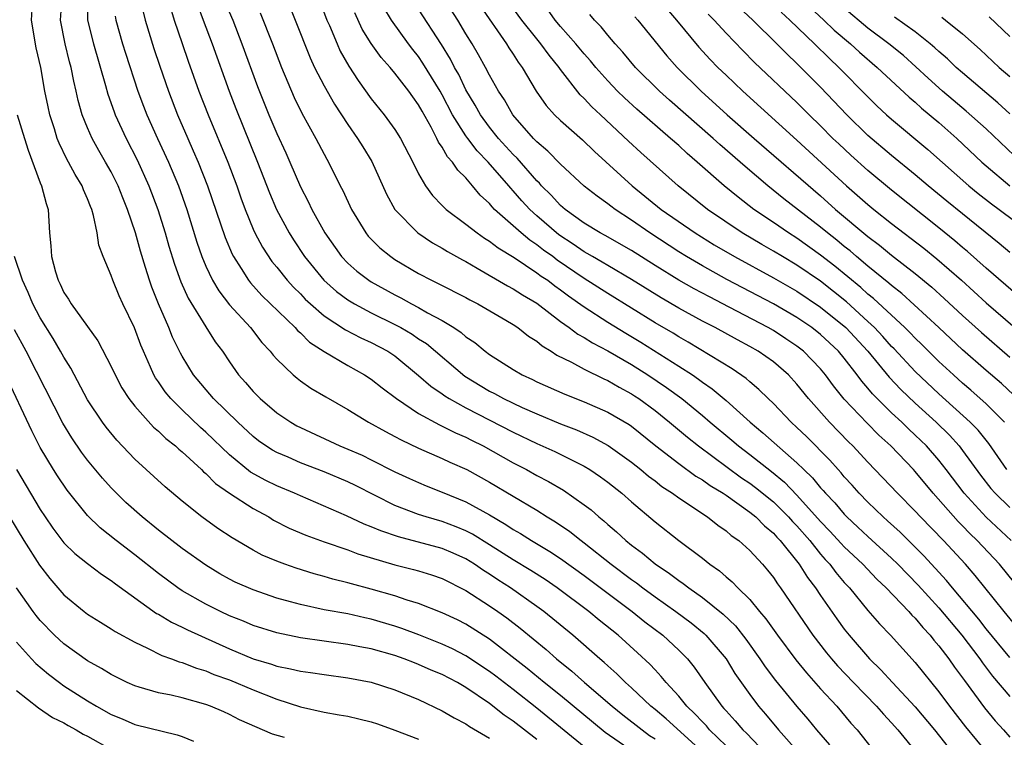
# Model space of a CAD drawing. Units: inches. Extents: x 2589000 to 2592000, y 1542000 to 1545000.
# Drawn here: x 2589681 to 2589765, y 1542550 to 1542611 of the extents above; entities that cross this region are included whole.
import ezdxf

# ---------------------------------------------------------------- set-up
doc = ezdxf.new("R2010")
doc.units = ezdxf.units.IN
doc.header["$MEASUREMENT"] = 0
doc.layers.add('LD25891542_2ft', color=9, linetype='Continuous')

msp = doc.modelspace()

# ---------------------------------------------------------------- linework, layer by layer
at = {"layer": 'LD25891542_2ft'}
for points, elevation in [([(2589741, 1542549.646), (2589739.612, 1542551), (2589739.336, 1542551.336), (2589739, 1542551.667), (2589738.37, 1542552.369), (2589737.68, 1542553), (2589737, 1542553.845), (2589735.932, 1542555), (2589735.521, 1542555.521), (2589735, 1542556.063), (2589734.554, 1542556.554), (2589733.514, 1542557.514), (2589731.863, 1542559), (2589730.271, 1542560.271), (2589729.403, 1542561), (2589726.731, 1542563), (2589725.702, 1542563.702), (2589724.481, 1542564.481), (2589723, 1542565.376), (2589721, 1542566.649), (2589719.55, 1542567.55), (2589719, 1542567.828), (2589718.177, 1542568.177), (2589717, 1542568.618), (2589715.64, 1542569), (2589715, 1542569.207), (2589713, 1542569.972), (2589709.649, 1542571.65), (2589709, 1542571.961), (2589707, 1542572.81), (2589705, 1542573.579), (2589703.961, 1542574.039), (2589703, 1542574.443), (2589702.64, 1542574.64), (2589702.078, 1542575), (2589701.445, 1542575.445), (2589701, 1542575.79), (2589699.7, 1542577), (2589697.655, 1542579), (2589695.964, 1542581), (2589695, 1542582.582), (2589694.851, 1542582.851), (2589694.198, 1542584.197), (2589693.871, 1542585), (2589693, 1542587), (2589692.432, 1542588.432), (2589692.237, 1542589), (2589691.914, 1542590.086), (2589691.473, 1542591.473), (2589691.055, 1542593), (2589690.38, 1542595), (2589689.974, 1542595.974), (2589689.578, 1542597), (2589689, 1542598.156), (2589688.525, 1542599), (2589687.961, 1542599.961), (2589687.389, 1542601), (2589687, 1542601.9), (2589686.557, 1542603), (2589686.209, 1542604.209), (2589686.038, 1542605), (2589685.83, 1542605.83), (2589685.606, 1542607), (2589685.47, 1542607.47), (2589685.102, 1542609), (2589684.709, 1542611), (2589684.854, 1542613)], 8568), ([(2589687.032, 1542613), (2589687.003, 1542611.003), (2589687.501, 1542609), (2589688.53, 1542605.469), (2589688.723, 1542604.723), (2589689.242, 1542603.242), (2589689.337, 1542603), (2589690.264, 1542601), (2589691.197, 1542599.197), (2589692.191, 1542597), (2589692.938, 1542595), (2589693.558, 1542593), (2589693.882, 1542591.882), (2589694.353, 1542590.353), (2589694.883, 1542588.882), (2589695.5, 1542587.5), (2589697, 1542585.056), (2589697.808, 1542583.808), (2589698.403, 1542583), (2589699, 1542582.108), (2589699.774, 1542581), (2589700.355, 1542580.355), (2589701, 1542579.599), (2589701.593, 1542579), (2589703, 1542577.806), (2589704.188, 1542577), (2589704.701, 1542576.701), (2589705, 1542576.548), (2589708.351, 1542575), (2589709, 1542574.739), (2589710.214, 1542574.214), (2589711, 1542573.834), (2589713, 1542572.82), (2589714.243, 1542572.243), (2589715, 1542571.901), (2589715.636, 1542571.636), (2589717, 1542571.104), (2589719, 1542570.279), (2589721, 1542569.171), (2589722.374, 1542568.374), (2589723, 1542567.951), (2589723.607, 1542567.607), (2589724.561, 1542567), (2589726.091, 1542566.092), (2589727, 1542565.491), (2589729, 1542564.053), (2589733.068, 1542561), (2589734.138, 1542560.138), (2589735.642, 1542559), (2589737, 1542557.736), (2589737.733, 1542557), (2589738.305, 1542556.305), (2589739.202, 1542555), (2589740.638, 1542553), (2589740.821, 1542552.821), (2589741, 1542552.602), (2589741.777, 1542551.777), (2589742.409, 1542551), (2589742.719, 1542550.719), (2589744.357, 1542549)], 8566), ([(2589698.588, 1542612.588), (2589699.275, 1542611), (2589700.063, 1542609), (2589701.384, 1542605.384), (2589702.333, 1542603), (2589703, 1542601.42), (2589703.769, 1542599.769), (2589704.11, 1542599), (2589705, 1542596.891), (2589705.652, 1542595.652), (2589705.956, 1542595), (2589707.062, 1542593), (2589708.48, 1542591), (2589709, 1542590.455), (2589709.781, 1542589.78), (2589710.789, 1542589), (2589711, 1542588.867), (2589713, 1542587.761), (2589713.509, 1542587.509), (2589714.399, 1542587), (2589715, 1542586.691), (2589715.738, 1542586.262), (2589717, 1542585.6), (2589717.983, 1542585), (2589718.598, 1542584.598), (2589719, 1542584.234), (2589719.744, 1542583.744), (2589720.627, 1542583), (2589721, 1542582.724), (2589723, 1542581.45), (2589723.771, 1542581), (2589724.621, 1542580.621), (2589725, 1542580.428), (2589727.365, 1542579.365), (2589729, 1542578.735), (2589731, 1542577.866), (2589732.802, 1542576.802), (2589733, 1542576.665), (2589735.074, 1542575), (2589737, 1542573.509), (2589738.457, 1542572.458), (2589739, 1542572.139), (2589739.659, 1542571.659), (2589740.761, 1542571), (2589741, 1542570.838), (2589743, 1542569.415), (2589743.511, 1542569), (2589744.246, 1542568.246), (2589745, 1542567.619), (2589745.288, 1542567.288), (2589745.568, 1542567), (2589747.177, 1542565), (2589747.878, 1542563.878), (2589748.571, 1542563), (2589749, 1542562.354), (2589750.376, 1542560.376), (2589751, 1542559.517), (2589751.409, 1542559), (2589753.127, 1542557), (2589754.082, 1542556.082), (2589755.073, 1542555), (2589757, 1542552.949), (2589758.626, 1542551), (2589760.207, 1542549)], 8556), ([(2589706.512, 1542613), (2589707.252, 1542611), (2589707.457, 1542610.543), (2589708.098, 1542609), (2589708.378, 1542608.378), (2589709.099, 1542607.098), (2589709.885, 1542605.885), (2589711, 1542604.335), (2589712.082, 1542603), (2589713, 1542601.743), (2589713.461, 1542601), (2589714.509, 1542599), (2589715, 1542598.003), (2589715.592, 1542597), (2589716.182, 1542596.182), (2589717, 1542595.331), (2589717.153, 1542595.153), (2589717.324, 1542595), (2589719, 1542593.748), (2589719.95, 1542593), (2589720.57, 1542592.57), (2589721, 1542592.314), (2589721.737, 1542591.737), (2589723.078, 1542590.922), (2589725, 1542589.644), (2589725.362, 1542589.362), (2589725.916, 1542589), (2589726.528, 1542588.527), (2589727, 1542588.203), (2589727.682, 1542587.682), (2589729, 1542586.754), (2589731, 1542585.461), (2589732.525, 1542584.525), (2589733.781, 1542583.78), (2589737, 1542581.744), (2589738.151, 1542581), (2589738.658, 1542580.658), (2589739, 1542580.392), (2589739.835, 1542579.835), (2589741, 1542578.85), (2589743.048, 1542577), (2589744.12, 1542576.12), (2589747, 1542573.576), (2589747.572, 1542573), (2589748.305, 1542572.305), (2589749, 1542571.46), (2589749.225, 1542571.225), (2589749.405, 1542571), (2589750.188, 1542570.188), (2589751, 1542569.227), (2589751.221, 1542569), (2589752.147, 1542568.147), (2589753, 1542567.334), (2589755, 1542565.517), (2589755.531, 1542565), (2589757.246, 1542563.246), (2589759, 1542561.33), (2589760.932, 1542559), (2589762.468, 1542557), (2589762.682, 1542556.682), (2589763.548, 1542555.548), (2589765, 1542553.831)], 8550), ([(2589765.108, 1542567), (2589762.993, 1542568.993), (2589761.129, 1542571), (2589759.619, 1542573), (2589759, 1542573.792), (2589757.944, 1542575), (2589757, 1542575.923), (2589756.435, 1542576.436), (2589755.864, 1542577), (2589755, 1542577.804), (2589753.397, 1542579.397), (2589753, 1542579.892), (2589752.476, 1542580.476), (2589752.103, 1542581), (2589751, 1542582.416), (2589750.512, 1542583), (2589749, 1542584.415), (2589748.245, 1542585), (2589747, 1542585.845), (2589745, 1542587.011), (2589741.078, 1542589.078), (2589739, 1542590.222), (2589737.668, 1542591), (2589737, 1542591.414), (2589734.548, 1542593), (2589733, 1542594.093), (2589731.613, 1542595), (2589731.261, 1542595.261), (2589731, 1542595.479), (2589730.104, 1542596.104), (2589729, 1542596.971), (2589727, 1542598.815), (2589725.926, 1542599.926), (2589725, 1542600.692), (2589724.856, 1542600.856), (2589724.704, 1542601), (2589722.965, 1542603), (2589722.256, 1542604.256), (2589721.756, 1542605), (2589721, 1542606.331), (2589720.655, 1542607), (2589720.069, 1542608.069), (2589719.519, 1542609), (2589719, 1542609.837), (2589718.319, 1542611), (2589717.026, 1542613.026)], 8542), ([(2589764.75, 1542573), (2589763.22, 1542575.22), (2589762.322, 1542576.322), (2589761.66, 1542577), (2589759, 1542579.403), (2589757, 1542581.296), (2589755.212, 1542583.212), (2589755, 1542583.42), (2589754.256, 1542584.256), (2589753.558, 1542585), (2589753, 1542585.529), (2589751.187, 1542587.187), (2589749, 1542588.919), (2589747, 1542590.28), (2589745.761, 1542591), (2589745, 1542591.467), (2589744.022, 1542592.022), (2589742.366, 1542593), (2589739.429, 1542595), (2589736.943, 1542597), (2589733.795, 1542599.796), (2589732.754, 1542600.754), (2589730.373, 1542603), (2589729.657, 1542603.657), (2589729, 1542604.372), (2589728.671, 1542604.671), (2589727, 1542606.814), (2589726.873, 1542607), (2589726.031, 1542608.031), (2589725.348, 1542609), (2589725, 1542609.406), (2589723.727, 1542611), (2589722.575, 1542612.575)], 8538), ([(2589739, 1542549.141), (2589735.931, 1542551.931), (2589735, 1542552.722), (2589734.65, 1542553), (2589733, 1542554.557), (2589732.496, 1542555), (2589731.75, 1542555.75), (2589731, 1542556.402), (2589730.692, 1542556.693), (2589730.319, 1542557), (2589728.044, 1542559), (2589725.596, 1542561), (2589725, 1542561.437), (2589722.776, 1542563), (2589721.692, 1542563.692), (2589721, 1542564.156), (2589720.476, 1542564.476), (2589719.72, 1542565), (2589719, 1542565.446), (2589717.934, 1542565.934), (2589717, 1542566.335), (2589713.306, 1542567.306), (2589711.813, 1542567.814), (2589711, 1542568.177), (2589710.398, 1542568.398), (2589708.903, 1542569.097), (2589705, 1542570.77), (2589704.512, 1542571), (2589703, 1542571.635), (2589702.087, 1542572.088), (2589700.792, 1542572.792), (2589699, 1542574.238), (2589697, 1542576.17), (2589696.559, 1542576.559), (2589695, 1542578.048), (2589694.04, 1542579), (2589693.571, 1542579.571), (2589693, 1542580.41), (2589692.751, 1542580.751), (2589692.611, 1542581), (2589692.334, 1542581.666), (2589691.733, 1542583), (2589691.518, 1542583.518), (2589690.978, 1542584.978), (2589689.985, 1542587), (2589689.679, 1542587.679), (2589689.127, 1542589), (2589689, 1542589.401), (2589688.317, 1542591), (2589687.96, 1542591.96), (2589687.813, 1542593), (2589687.517, 1542594.484), (2589687.351, 1542595), (2589687.238, 1542595.238), (2589687, 1542595.883), (2589686.652, 1542596.652), (2589686.538, 1542597), (2589685.947, 1542597.947), (2589685.401, 1542599), (2589685.251, 1542599.251), (2589684.595, 1542600.595), (2589684.442, 1542601), (2589684.204, 1542601.796), (2589683.811, 1542603), (2589683.661, 1542603.661), (2589683.391, 1542605), (2589683.038, 1542607), (2589682.665, 1542608.665), (2589682.274, 1542611), (2589682.351, 1542612.351)], 8570), ([(2589691.702, 1542611.702), (2589691.87, 1542611), (2589692.604, 1542608.604), (2589693.106, 1542607.106), (2589693.845, 1542605), (2589694.616, 1542603), (2589695.47, 1542601), (2589695.946, 1542599.946), (2589696.351, 1542599), (2589697.152, 1542597), (2589698.629, 1542592.63), (2589699.224, 1542591.224), (2589699.345, 1542591), (2589699.995, 1542590.005), (2589700.618, 1542589), (2589700.782, 1542588.782), (2589701.729, 1542587.729), (2589704.56, 1542585), (2589704.76, 1542584.76), (2589705, 1542584.56), (2589705.785, 1542583.785), (2589707, 1542582.995), (2589709, 1542581.793), (2589710.435, 1542581), (2589711, 1542580.633), (2589711.914, 1542579.914), (2589713.134, 1542579), (2589715, 1542577.755), (2589716.778, 1542576.778), (2589717, 1542576.686), (2589718.111, 1542576.111), (2589719, 1542575.731), (2589719.479, 1542575.48), (2589720.467, 1542575), (2589723, 1542573.585), (2589724.132, 1542573), (2589725, 1542572.512), (2589725.991, 1542571.991), (2589727.252, 1542571.252), (2589729, 1542570.035), (2589729.588, 1542569.588), (2589730.239, 1542569), (2589730.67, 1542568.67), (2589731, 1542568.363), (2589731.748, 1542567.748), (2589732.528, 1542567), (2589733, 1542566.621), (2589733.942, 1542565.942), (2589735, 1542565.032), (2589736.227, 1542564.227), (2589737, 1542563.624), (2589737.381, 1542563.381), (2589737.848, 1542563), (2589739, 1542562.194), (2589740.769, 1542560.769), (2589741.786, 1542559.785), (2589742.665, 1542558.665), (2589743.871, 1542557), (2589744.321, 1542556.321), (2589745.184, 1542555.184), (2589747, 1542552.987), (2589747.913, 1542551.913), (2589748.649, 1542551), (2589749.744, 1542549.743)], 8562), ([(2589694.019, 1542612.019), (2589694.337, 1542611), (2589695, 1542609.012), (2589695.517, 1542607.517), (2589696.42, 1542605), (2589697.188, 1542603), (2589698.855, 1542599), (2589699.621, 1542597), (2589699.973, 1542595.973), (2589700.33, 1542595), (2589701, 1542593.337), (2589701.153, 1542593), (2589701.795, 1542591.795), (2589702.593, 1542590.593), (2589703, 1542590.103), (2589703.875, 1542589), (2589704.414, 1542588.414), (2589705, 1542587.846), (2589705.412, 1542587.412), (2589705.856, 1542587), (2589707, 1542585.998), (2589708.812, 1542584.812), (2589710.127, 1542584.128), (2589711, 1542583.732), (2589712.399, 1542583), (2589713, 1542582.606), (2589715, 1542580.967), (2589716.042, 1542580.042), (2589717, 1542579.398), (2589717.226, 1542579.226), (2589717.59, 1542579), (2589719, 1542578.216), (2589723, 1542576.164), (2589725, 1542575.206), (2589726.52, 1542574.52), (2589729, 1542573.291), (2589729.49, 1542573), (2589730.391, 1542572.391), (2589731, 1542571.934), (2589732.174, 1542571), (2589733, 1542570.269), (2589735, 1542568.581), (2589737, 1542567.005), (2589739, 1542565.511), (2589739.636, 1542565), (2589740.444, 1542564.444), (2589741, 1542563.942), (2589741.514, 1542563.514), (2589741.994, 1542563), (2589743, 1542562.02), (2589743.837, 1542561), (2589744.376, 1542560.376), (2589745.344, 1542559), (2589746.911, 1542556.911), (2589747.81, 1542555.81), (2589749, 1542554.482), (2589750.374, 1542553), (2589751.568, 1542551.568), (2589752.086, 1542551), (2589753.662, 1542549)], 8560), ([(2589696.287, 1542612.287), (2589696.786, 1542611), (2589697.53, 1542609), (2589698.975, 1542605), (2589699.538, 1542603.537), (2589701.38, 1542599), (2589702.388, 1542596.388), (2589702.968, 1542595), (2589704.04, 1542593), (2589704.409, 1542592.409), (2589705.342, 1542591), (2589706.98, 1542589), (2589708.057, 1542588.057), (2589709, 1542587.359), (2589709.587, 1542587), (2589711, 1542586.256), (2589713, 1542585.274), (2589713.505, 1542585), (2589714.445, 1542584.445), (2589715, 1542584.068), (2589715.656, 1542583.656), (2589718.909, 1542580.909), (2589721, 1542579.635), (2589721.424, 1542579.424), (2589722.179, 1542579), (2589723.744, 1542578.256), (2589725, 1542577.703), (2589727, 1542576.865), (2589728.352, 1542576.352), (2589729.74, 1542575.739), (2589731.039, 1542575.039), (2589733, 1542573.633), (2589733.796, 1542573), (2589734.445, 1542572.445), (2589735, 1542572.038), (2589735.58, 1542571.58), (2589736.478, 1542571), (2589737, 1542570.608), (2589739.425, 1542569), (2589740.304, 1542568.304), (2589741, 1542567.834), (2589741.442, 1542567.443), (2589742.073, 1542567), (2589743, 1542566.166), (2589744.071, 1542565), (2589744.502, 1542564.502), (2589745, 1542563.88), (2589745.347, 1542563.347), (2589745.61, 1542563), (2589748.353, 1542559), (2589749.507, 1542557.507), (2589749.919, 1542557), (2589750.421, 1542556.421), (2589751.766, 1542555), (2589753.734, 1542553), (2589754.318, 1542552.318), (2589755, 1542551.607), (2589755.54, 1542551), (2589757.152, 1542549)], 8558), ([(2589704.121, 1542612.121), (2589704.547, 1542611), (2589705.815, 1542607.815), (2589706.198, 1542607), (2589707, 1542605.433), (2589707.885, 1542603.885), (2589709, 1542602.175), (2589709.829, 1542601), (2589710.27, 1542600.27), (2589711.05, 1542599.05), (2589712.289, 1542596.288), (2589712.98, 1542595), (2589714.929, 1542593), (2589716.172, 1542592.172), (2589717, 1542591.715), (2589717.437, 1542591.437), (2589718.724, 1542590.724), (2589719, 1542590.586), (2589719.965, 1542590.034), (2589722.522, 1542588.522), (2589723, 1542588.282), (2589723.775, 1542587.775), (2589725, 1542587.069), (2589727, 1542585.53), (2589727.744, 1542585), (2589728.455, 1542584.455), (2589729, 1542584.165), (2589729.707, 1542583.707), (2589731, 1542583.032), (2589733, 1542581.877), (2589734.398, 1542581), (2589735.952, 1542579.952), (2589737.248, 1542579), (2589739, 1542577.566), (2589739.658, 1542577), (2589741.484, 1542575.484), (2589742.04, 1542575), (2589743, 1542574.274), (2589744.831, 1542572.831), (2589745.932, 1542571.932), (2589747, 1542570.839), (2589749, 1542568.624), (2589749.792, 1542567.792), (2589750.746, 1542566.746), (2589751, 1542566.481), (2589752.568, 1542565), (2589753.752, 1542563.752), (2589754.543, 1542563), (2589756.463, 1542561), (2589756.711, 1542560.711), (2589757, 1542560.437), (2589757.643, 1542559.643), (2589758.266, 1542559), (2589758.583, 1542558.583), (2589759, 1542558.113), (2589759.841, 1542557), (2589760.31, 1542556.31), (2589761, 1542555.403), (2589761.162, 1542555.162), (2589762.854, 1542552.854), (2589763.77, 1542551.77), (2589764.47, 1542551), (2589765, 1542550.38)], 8552), ([(2589766.149, 1542559), (2589764.517, 1542561), (2589762.062, 1542564.062), (2589761.241, 1542565), (2589759.384, 1542567), (2589757.445, 1542569), (2589757, 1542569.494), (2589755.509, 1542571), (2589753, 1542573.641), (2589751.73, 1542575), (2589751.358, 1542575.358), (2589749.737, 1542577), (2589747.96, 1542579), (2589747, 1542580.21), (2589746.282, 1542581), (2589745, 1542582.104), (2589743.727, 1542583), (2589743, 1542583.414), (2589741.96, 1542583.961), (2589740.084, 1542585), (2589739, 1542585.56), (2589737, 1542586.656), (2589735.512, 1542587.512), (2589733, 1542589.064), (2589731, 1542590.244), (2589730.536, 1542590.536), (2589729.694, 1542591), (2589729.263, 1542591.262), (2589729, 1542591.397), (2589728.059, 1542592.059), (2589726.845, 1542592.845), (2589725, 1542594.449), (2589724.397, 1542595), (2589723.73, 1542595.73), (2589723, 1542596.576), (2589722.787, 1542596.787), (2589722.621, 1542597), (2589720.895, 1542599), (2589719.953, 1542599.953), (2589719.155, 1542601), (2589719, 1542601.215), (2589717.875, 1542603), (2589717, 1542604.67), (2589716.812, 1542605), (2589715.368, 1542607.368), (2589715, 1542607.906), (2589714.513, 1542608.513), (2589714.147, 1542609), (2589712.705, 1542611), (2589712.059, 1542612.059)], 8546), ([(2589765.41, 1542563.41), (2589764.12, 1542565), (2589762.247, 1542567), (2589761.608, 1542567.608), (2589761, 1542568.244), (2589760.619, 1542568.619), (2589758.519, 1542571), (2589757, 1542572.841), (2589756.853, 1542573), (2589754.924, 1542575), (2589753.919, 1542575.919), (2589752.924, 1542576.924), (2589751, 1542578.961), (2589750.08, 1542580.081), (2589749.425, 1542581), (2589749, 1542581.51), (2589747.56, 1542583), (2589747, 1542583.437), (2589746.064, 1542584.064), (2589745, 1542584.748), (2589744.562, 1542585), (2589741.259, 1542586.741), (2589739.594, 1542587.594), (2589738.291, 1542588.291), (2589737, 1542589.027), (2589735, 1542590.25), (2589733, 1542591.511), (2589730.783, 1542592.783), (2589730.358, 1542593), (2589729, 1542593.835), (2589727.385, 1542595), (2589727, 1542595.329), (2589726.209, 1542596.209), (2589725.393, 1542597), (2589725.213, 1542597.213), (2589725, 1542597.411), (2589723.326, 1542599.325), (2589723, 1542599.631), (2589721.753, 1542601), (2589721, 1542601.942), (2589720.228, 1542603), (2589719.795, 1542603.795), (2589719, 1542605.113), (2589718.392, 1542606.392), (2589718.033, 1542607), (2589717.69, 1542607.691), (2589716.928, 1542608.928), (2589715, 1542611.927)], 8544), ([(2589720.196, 1542612.196), (2589722.433, 1542609), (2589722.643, 1542608.643), (2589723, 1542608.12), (2589723.432, 1542607.432), (2589723.764, 1542607), (2589724.946, 1542605), (2589725.781, 1542603.781), (2589726.487, 1542603), (2589727, 1542602.505), (2589728.862, 1542600.862), (2589729.878, 1542599.879), (2589733.067, 1542597), (2589735.515, 1542595), (2589738.378, 1542593), (2589740.002, 1542592.002), (2589741.704, 1542591), (2589745, 1542589.22), (2589747, 1542588.072), (2589749, 1542586.73), (2589751.124, 1542585), (2589752.988, 1542583), (2589754.8, 1542580.8), (2589755.775, 1542579.775), (2589757, 1542578.612), (2589758.774, 1542577), (2589759.899, 1542575.899), (2589760.713, 1542575), (2589761, 1542574.627), (2589762.527, 1542572.527), (2589763.4, 1542571.4), (2589763.752, 1542571), (2589765, 1542569.788)], 8540), ([(2589764.538, 1542577), (2589763, 1542578.562), (2589761.715, 1542579.715), (2589761, 1542580.314), (2589760.232, 1542581), (2589759, 1542582.143), (2589757.565, 1542583.565), (2589757, 1542584.097), (2589756.564, 1542584.564), (2589756.12, 1542585), (2589753.474, 1542587.474), (2589753, 1542587.842), (2589752.394, 1542588.394), (2589750.199, 1542590.199), (2589749, 1542591.131), (2589747, 1542592.555), (2589746.282, 1542593), (2589745, 1542593.894), (2589743.357, 1542595), (2589742.023, 1542596.023), (2589740.843, 1542597), (2589738.566, 1542599), (2589737.715, 1542599.715), (2589737, 1542600.382), (2589736.299, 1542601), (2589733.465, 1542603.465), (2589732.42, 1542604.42), (2589731.824, 1542605), (2589731, 1542605.851), (2589729.98, 1542607), (2589729.543, 1542607.543), (2589729, 1542608.152), (2589728.307, 1542609), (2589727, 1542610.465), (2589726.543, 1542611), (2589725.911, 1542611.911)], 8536), ([(2589735.963, 1542611.963), (2589736.808, 1542611), (2589738.708, 1542608.708), (2589739.664, 1542607.663), (2589740.305, 1542607), (2589741, 1542606.332), (2589742.416, 1542605), (2589747, 1542600.839), (2589751.174, 1542597), (2589753, 1542595.409), (2589753.499, 1542595), (2589755, 1542593.814), (2589757.722, 1542591.722), (2589758.827, 1542590.827), (2589760.907, 1542589), (2589763, 1542587.107), (2589766.266, 1542584.266)], 8530), ([(2589765, 1542591.338), (2589764.112, 1542592.112), (2589761, 1542594.61), (2589759.685, 1542595.685), (2589758.087, 1542597), (2589757, 1542597.921), (2589755, 1542599.553), (2589753, 1542601.246), (2589751.202, 1542603), (2589749, 1542605.325), (2589747.334, 1542607), (2589747, 1542607.329), (2589746.132, 1542608.132), (2589745.288, 1542609), (2589743.256, 1542611), (2589742.086, 1542612.086)], 8526), ([(2589745.654, 1542611.654), (2589746.383, 1542611), (2589748.476, 1542609), (2589749.738, 1542607.738), (2589750.539, 1542607), (2589753, 1542604.502), (2589753.76, 1542603.76), (2589754.581, 1542603), (2589755, 1542602.628), (2589758.063, 1542600.063), (2589761.53, 1542597), (2589762.335, 1542596.335), (2589763.456, 1542595.456), (2589764.094, 1542595), (2589766.752, 1542593)], 8524), ([(2589748.086, 1542612.086), (2589749.269, 1542611), (2589750.152, 1542610.152), (2589751.515, 1542609), (2589752.284, 1542608.284), (2589753.776, 1542607), (2589756.48, 1542604.481), (2589757, 1542604.045), (2589757.542, 1542603.543), (2589759, 1542602.327), (2589760.511, 1542601), (2589762.636, 1542599), (2589763, 1542598.678), (2589764.994, 1542597)], 8522), ([(2589765.965, 1542599), (2589763, 1542601.792), (2589761.307, 1542603.308), (2589760.218, 1542604.217), (2589759.31, 1542605), (2589758.091, 1542606.091), (2589757.056, 1542607.056), (2589755.994, 1542607.994), (2589754.76, 1542609), (2589753, 1542610.323), (2589751, 1542611.99)], 8520), ([(2589689.328, 1542611.328), (2589689.386, 1542611), (2589689.957, 1542609), (2589690.206, 1542608.206), (2589691.253, 1542605), (2589691.731, 1542603.731), (2589692.018, 1542603), (2589692.916, 1542601), (2589693.838, 1542599), (2589694.683, 1542597), (2589695.385, 1542595), (2589696.236, 1542592.236), (2589696.665, 1542591), (2589697, 1542590.193), (2589697.57, 1542589), (2589698.098, 1542588.098), (2589699, 1542586.94), (2589700.77, 1542585), (2589701.746, 1542583.746), (2589702.453, 1542583), (2589702.686, 1542582.686), (2589703, 1542582.329), (2589704.399, 1542581), (2589704.725, 1542580.725), (2589705, 1542580.517), (2589705.886, 1542579.886), (2589707.14, 1542579.14), (2589709, 1542578.084), (2589710.768, 1542577), (2589712.209, 1542576.209), (2589713, 1542575.806), (2589713.516, 1542575.516), (2589715, 1542574.824), (2589717, 1542573.948), (2589717.64, 1542573.64), (2589719.076, 1542573), (2589721, 1542571.94), (2589725, 1542569.562), (2589725.886, 1542569), (2589726.584, 1542568.584), (2589727.775, 1542567.776), (2589728.741, 1542567), (2589729, 1542566.815), (2589731.29, 1542565), (2589733, 1542563.717), (2589733.424, 1542563.424), (2589733.97, 1542563), (2589735, 1542562.248), (2589736.764, 1542561), (2589738.041, 1542560.041), (2589739.147, 1542559.147), (2589739.296, 1542559), (2589740.999, 1542557), (2589741.755, 1542555.755), (2589743, 1542553.99), (2589743.746, 1542553), (2589744.337, 1542552.338), (2589745.426, 1542551), (2589747.223, 1542549)], 8564), ([(2589701.606, 1542611.606), (2589702.636, 1542609), (2589703.394, 1542607), (2589704.465, 1542604.465), (2589705.122, 1542603.122), (2589706.317, 1542601), (2589707, 1542599.675), (2589707.237, 1542599.237), (2589707.384, 1542599), (2589708.375, 1542597), (2589708.592, 1542596.592), (2589709.318, 1542595), (2589710.531, 1542593), (2589710.74, 1542592.74), (2589711, 1542592.465), (2589711.731, 1542591.732), (2589712.646, 1542591), (2589713, 1542590.759), (2589715, 1542589.569), (2589716.089, 1542589), (2589716.714, 1542588.714), (2589719, 1542587.543), (2589719.345, 1542587.345), (2589720.012, 1542587), (2589722.379, 1542585.621), (2589723, 1542585.254), (2589723.39, 1542585), (2589724.283, 1542584.283), (2589725, 1542583.843), (2589725.449, 1542583.449), (2589726.218, 1542583), (2589726.684, 1542582.684), (2589727.917, 1542582.083), (2589729, 1542581.485), (2589730.663, 1542580.663), (2589731, 1542580.524), (2589731.96, 1542579.96), (2589733, 1542579.409), (2589733.246, 1542579.246), (2589733.619, 1542579), (2589735, 1542577.987), (2589736.228, 1542577), (2589737.732, 1542575.733), (2589738.66, 1542575), (2589742.316, 1542572.316), (2589743, 1542571.859), (2589743.493, 1542571.493), (2589745, 1542570.265), (2589746.294, 1542569), (2589746.622, 1542568.622), (2589747, 1542568.234), (2589748.073, 1542567), (2589749, 1542565.847), (2589749.392, 1542565.392), (2589749.768, 1542565), (2589750.292, 1542564.292), (2589751, 1542563.471), (2589751.439, 1542563), (2589753, 1542561.094), (2589753.969, 1542559.969), (2589754.908, 1542559), (2589757, 1542556.703), (2589759, 1542554.23), (2589759.904, 1542553), (2589761.261, 1542551.261), (2589763.123, 1542549)], 8554), ([(2589765, 1542557.112), (2589763, 1542559.547), (2589762.368, 1542560.368), (2589760.161, 1542563), (2589759.641, 1542563.641), (2589757.721, 1542565.72), (2589755.713, 1542567.713), (2589754.668, 1542568.668), (2589754.28, 1542569), (2589753, 1542570.24), (2589752.259, 1542571), (2589751.674, 1542571.674), (2589751, 1542572.398), (2589750.732, 1542572.732), (2589750.476, 1542573), (2589749.787, 1542573.788), (2589747.796, 1542575.797), (2589747, 1542576.56), (2589746.513, 1542577), (2589745, 1542578.578), (2589744.556, 1542579), (2589743.785, 1542579.785), (2589743, 1542580.433), (2589742.705, 1542580.705), (2589741.522, 1542581.522), (2589737.784, 1542583.784), (2589737, 1542584.221), (2589736.523, 1542584.524), (2589735, 1542585.413), (2589731, 1542587.883), (2589729, 1542589.165), (2589726.711, 1542590.711), (2589726.34, 1542591), (2589725.56, 1542591.56), (2589725, 1542592.008), (2589724.396, 1542592.396), (2589723.687, 1542593), (2589721.428, 1542595), (2589721.213, 1542595.213), (2589721, 1542595.485), (2589720.208, 1542596.207), (2589719.566, 1542597), (2589719, 1542597.653), (2589718.309, 1542598.309), (2589717.874, 1542599), (2589717.442, 1542599.442), (2589717, 1542600.246), (2589716.682, 1542600.682), (2589716.542, 1542601), (2589716.067, 1542601.933), (2589715.292, 1542603.293), (2589715, 1542603.842), (2589714.503, 1542604.503), (2589714.164, 1542605), (2589713, 1542606.503), (2589712.582, 1542607), (2589711.835, 1542607.835), (2589711, 1542609.013), (2589710.238, 1542610.238), (2589709.604, 1542611.604)], 8548), ([(2589765.32, 1542579.32), (2589764.285, 1542580.285), (2589763, 1542581.38), (2589761, 1542583.133), (2589759, 1542585.013), (2589755.88, 1542587.88), (2589755, 1542588.558), (2589754.772, 1542588.772), (2589753, 1542590.204), (2589752.04, 1542591), (2589751.485, 1542591.485), (2589751, 1542591.859), (2589750.38, 1542592.38), (2589749.577, 1542593), (2589749, 1542593.488), (2589745.901, 1542595.901), (2589744.545, 1542597), (2589742.614, 1542598.614), (2589742.187, 1542599), (2589740.475, 1542600.475), (2589739.9, 1542601), (2589736.23, 1542604.23), (2589735.377, 1542605), (2589733.339, 1542607), (2589732.274, 1542608.274), (2589731.613, 1542609), (2589731, 1542609.716), (2589730.432, 1542610.432), (2589729.872, 1542611), (2589729.475, 1542611.475)], 8534), ([(2589733.283, 1542611.283), (2589733.541, 1542611), (2589735.979, 1542607.979), (2589736.854, 1542607), (2589738.891, 1542605), (2589741.105, 1542603), (2589743.37, 1542601), (2589749, 1542596.128), (2589750.258, 1542595), (2589753, 1542592.704), (2589753.976, 1542591.976), (2589755, 1542591.135), (2589757, 1542589.575), (2589758.409, 1542588.409), (2589759.461, 1542587.461), (2589761, 1542586.027), (2589762.591, 1542584.59), (2589765, 1542582.512)], 8532), ([(2589765.698, 1542587.698), (2589763, 1542590.033), (2589761.432, 1542591.432), (2589761, 1542591.785), (2589760.35, 1542592.35), (2589759, 1542593.449), (2589755, 1542596.622), (2589753, 1542598.28), (2589751.564, 1542599.565), (2589750.527, 1542600.527), (2589750.036, 1542601), (2589749, 1542602.057), (2589748.034, 1542603), (2589747, 1542604.04), (2589743.417, 1542607.417), (2589742.415, 1542608.415), (2589741, 1542609.882), (2589739.987, 1542611), (2589739.491, 1542611.491)], 8528), ([(2589765, 1542603.079), (2589763.989, 1542603.989), (2589761, 1542606.528), (2589760.467, 1542607), (2589759.72, 1542607.72), (2589759, 1542608.339), (2589758.663, 1542608.663), (2589758.262, 1542609), (2589757, 1542609.996), (2589755.25, 1542611.25)], 8518), ([(2589759.248, 1542611.248), (2589759.57, 1542611), (2589761, 1542609.821), (2589762.505, 1542608.505), (2589764.112, 1542607), (2589765, 1542606.214)], 8516), ([(2589765, 1542609.616), (2589763.266, 1542611.266)], 8514), ([(2589681.058, 1542603), (2589681.661, 1542601), (2589681.989, 1542599.989), (2589683, 1542597.241), (2589683.107, 1542597), (2589683.492, 1542595.492), (2589683.665, 1542595), (2589683.789, 1542593), (2589683.906, 1542591.906), (2589683.949, 1542591), (2589684.294, 1542589.707), (2589684.511, 1542589), (2589684.677, 1542588.677), (2589685, 1542587.97), (2589685.395, 1542587.395), (2589685.62, 1542587), (2589687.881, 1542583.881), (2589689, 1542581.722), (2589689.323, 1542581), (2589689.912, 1542579.912), (2589690.491, 1542579), (2589691, 1542578.354), (2589692.588, 1542576.588), (2589693, 1542576.242), (2589693.626, 1542575.626), (2589694.429, 1542575), (2589694.722, 1542574.722), (2589695, 1542574.501), (2589696.628, 1542573), (2589696.811, 1542572.811), (2589697, 1542572.665), (2589697.826, 1542571.826), (2589699.016, 1542571.016), (2589701, 1542569.714), (2589702.32, 1542569), (2589702.738, 1542568.738), (2589704.056, 1542568.056), (2589705.457, 1542567.457), (2589707, 1542566.893), (2589709, 1542566.207), (2589709.871, 1542565.871), (2589713, 1542564.949), (2589714.561, 1542564.561), (2589715, 1542564.436), (2589716.102, 1542564.102), (2589717, 1542563.802), (2589719, 1542562.788), (2589721, 1542561.485), (2589721.703, 1542561), (2589722.458, 1542560.458), (2589723.587, 1542559.587), (2589725.782, 1542557.782), (2589726.656, 1542557), (2589727.958, 1542555.958), (2589729.021, 1542555), (2589731.374, 1542553), (2589732.27, 1542552.27), (2589733.896, 1542551), (2589734.536, 1542550.536), (2589735, 1542550.235)], 8572), ([(2589733.137, 1542549.137), (2589730.787, 1542550.787), (2589727, 1542553.906), (2589725.629, 1542555), (2589724.187, 1542556.188), (2589721, 1542558.655), (2589719, 1542559.932), (2589718.295, 1542560.295), (2589717, 1542560.906), (2589715, 1542561.682), (2589714.031, 1542561.969), (2589713, 1542562.324), (2589711, 1542562.903), (2589709.332, 1542563.332), (2589709, 1542563.435), (2589707.737, 1542563.737), (2589707, 1542563.961), (2589706.178, 1542564.178), (2589704.657, 1542564.657), (2589703.684, 1542565), (2589703, 1542565.255), (2589701.772, 1542565.772), (2589701, 1542566.185), (2589699.224, 1542567.224), (2589698.032, 1542568.031), (2589696.665, 1542569), (2589695, 1542570.328), (2589693.557, 1542571.557), (2589691, 1542573.889), (2589689.477, 1542575.477), (2589688.575, 1542576.575), (2589688.262, 1542577), (2589687, 1542578.909), (2589685.586, 1542581.586), (2589685, 1542582.498), (2589684.726, 1542583), (2589684.084, 1542584.084), (2589683, 1542585.827), (2589682.372, 1542587), (2589681.965, 1542587.965), (2589681.492, 1542589), (2589680.837, 1542591)], 8574), ([(2589729.319, 1542549.319), (2589725, 1542552.85), (2589723, 1542554.417), (2589721.539, 1542555.539), (2589721, 1542555.939), (2589719, 1542557.254), (2589717.856, 1542557.856), (2589717, 1542558.25), (2589715.026, 1542559.026), (2589713.574, 1542559.574), (2589713, 1542559.761), (2589711, 1542560.358), (2589710.464, 1542560.464), (2589709, 1542560.796), (2589707, 1542561.159), (2589705, 1542561.591), (2589704.165, 1542561.836), (2589703, 1542562.145), (2589701, 1542562.831), (2589699.491, 1542563.491), (2589699, 1542563.74), (2589698.191, 1542564.191), (2589697, 1542564.911), (2589695, 1542566.345), (2589693, 1542567.888), (2589691.612, 1542569), (2589690.234, 1542570.234), (2589689, 1542571.453), (2589688.268, 1542572.268), (2589687, 1542573.804), (2589686.483, 1542574.484), (2589685.674, 1542575.674), (2589684.92, 1542576.92), (2589682.693, 1542581.307), (2589681.806, 1542583), (2589680.81, 1542584.81)], 8576), ([(2589725, 1542550.177), (2589723, 1542551.743), (2589722.247, 1542552.247), (2589721, 1542553.227), (2589719, 1542554.582), (2589718.282, 1542555), (2589717, 1542555.674), (2589716.06, 1542556.059), (2589715, 1542556.535), (2589714.654, 1542556.654), (2589713.784, 1542557), (2589713, 1542557.274), (2589711, 1542557.84), (2589710.015, 1542558.014), (2589709, 1542558.23), (2589705, 1542558.782), (2589703, 1542559.194), (2589701, 1542559.82), (2589700.178, 1542560.178), (2589699, 1542560.644), (2589698.24, 1542561), (2589697, 1542561.619), (2589695, 1542562.756), (2589694.631, 1542563), (2589693, 1542564.224), (2589691, 1542565.803), (2589689.414, 1542567), (2589688.071, 1542568.071), (2589687, 1542569.108), (2589685.276, 1542571.276), (2589684.466, 1542572.466), (2589684.128, 1542573), (2589683, 1542574.878), (2589682.281, 1542576.281), (2589680.049, 1542581)], 8578), ([(2589681.001, 1542573), (2589683, 1542569.623), (2589683.408, 1542569), (2589684.057, 1542568.057), (2589685, 1542566.799), (2589685.912, 1542565.912), (2589687, 1542565.059), (2589688.169, 1542564.169), (2589689, 1542563.64), (2589689.354, 1542563.354), (2589692.846, 1542560.846), (2589693, 1542560.769), (2589694.096, 1542560.096), (2589695, 1542559.688), (2589695.452, 1542559.452), (2589699, 1542557.851), (2589701, 1542557.009), (2589702.55, 1542556.551), (2589703, 1542556.387), (2589704.169, 1542556.17), (2589705, 1542555.959), (2589705.851, 1542555.851), (2589707, 1542555.668), (2589709, 1542555.402), (2589711, 1542555.025), (2589713, 1542554.384), (2589715, 1542553.562), (2589717, 1542552.621), (2589718.013, 1542552.012), (2589719, 1542551.516), (2589719.297, 1542551.297), (2589721, 1542550.301)], 8580), ([(2589680.391, 1542569), (2589681.615, 1542567), (2589682.928, 1542564.928), (2589683.802, 1542563.802), (2589685, 1542562.425), (2589686.712, 1542561), (2589687, 1542560.779), (2589688.093, 1542560.093), (2589689, 1542559.548), (2589689.325, 1542559.325), (2589691, 1542558.415), (2589692.085, 1542557.915), (2589693.292, 1542557.292), (2589694.111, 1542557), (2589694.749, 1542556.749), (2589695, 1542556.687), (2589696.208, 1542556.208), (2589697, 1542555.988), (2589697.69, 1542555.69), (2589699, 1542555.224), (2589701, 1542554.372), (2589703, 1542553.594), (2589705, 1542552.943), (2589707, 1542552.486), (2589708.279, 1542552.279), (2589709, 1542552.146), (2589709.947, 1542551.947), (2589711, 1542551.688), (2589711.521, 1542551.521), (2589713, 1542550.987), (2589715, 1542550.206)], 8582), ([(2589703.644, 1542550.356), (2589702.637, 1542550.637), (2589699.855, 1542551.855), (2589699, 1542552.298), (2589698.515, 1542552.515), (2589697.406, 1542553), (2589697, 1542553.15), (2589695, 1542553.697), (2589694.074, 1542553.926), (2589693, 1542554.141), (2589691.378, 1542554.621), (2589691, 1542554.716), (2589690.362, 1542555), (2589689, 1542555.672), (2589688.192, 1542556.192), (2589687, 1542556.847), (2589685, 1542558.267), (2589684.205, 1542559), (2589683, 1542560.259), (2589682.662, 1542560.662), (2589682.407, 1542561), (2589681.004, 1542563.004)], 8584), ([(2589681, 1542558.416), (2589682.268, 1542557), (2589682.625, 1542556.625), (2589683.7, 1542555.7), (2589684.628, 1542555), (2589685, 1542554.738), (2589687, 1542553.459), (2589687.763, 1542553), (2589689, 1542552.307), (2589689.937, 1542551.937), (2589691, 1542551.459), (2589694.583, 1542550.583), (2589695, 1542550.448), (2589695.958, 1542550.043)], 8586), ([(2589681, 1542554.319), (2589682.853, 1542552.853), (2589684.05, 1542552.05), (2589685, 1542551.583), (2589685.361, 1542551.361), (2589686.034, 1542551), (2589686.641, 1542550.641), (2589687, 1542550.479), (2589689, 1542549.352)], 8588)]:
    msp.add_lwpolyline(points, dxfattribs=dict(at, elevation=elevation))

doc.saveas('drawing.dxf')
